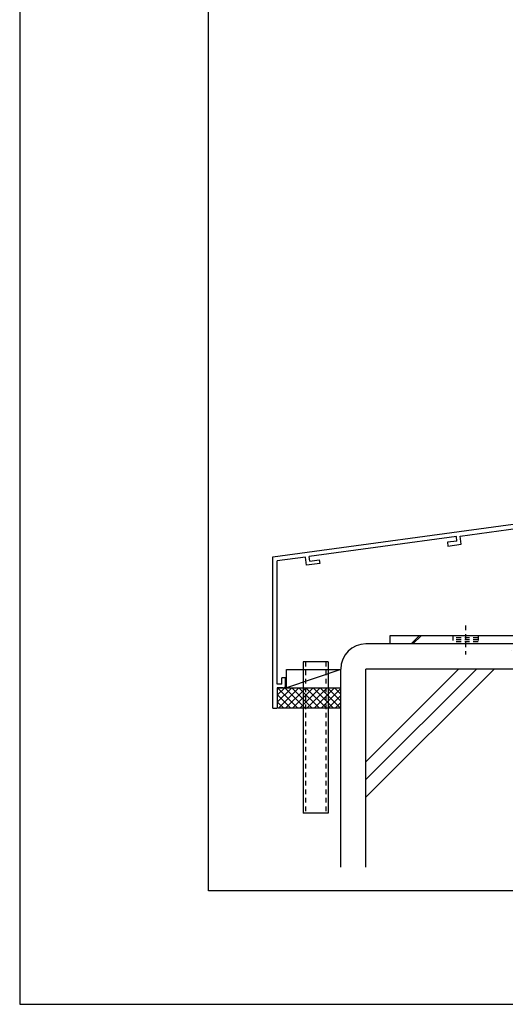
# Model space of a CAD drawing. Extents: x -210 to 210, y -148 to 148.
# Drawn here: x -210 to -146, y -148 to -18 of the extents above; entities that cross this region are included whole.
import ezdxf

# ---------------------------------------------------------------- set-up
doc = ezdxf.new("R2010")
doc.units = 0
doc.header["$LTSCALE"] = 10
doc.linetypes.add('DOT', pattern=[0.1125, 0.0625, -0.05])
for name, color, linetype in [('St', 127, 'CONTINUOUS'), ('その他部品等', 128, 'CONTINUOUS'), ('型材', 32, 'CONTINUOUS'), ('型材断面', 47, 'CONTINUOUS'), ('曲げ物', 111, 'CONTINUOUS'), ('通り芯', 15, 'CONTINUOUS'), ('ﾊｯﾁﾝｸﾞ', 95, 'CONTINUOUS')]:
    doc.layers.add(name, color=color, linetype=linetype)

# ---------------------------------------------------------------- blocks, each defined once
blk = doc.blocks.new('*GRP_0003')
at = {"layer": '曲げ物', "linetype": 'CONTINUOUS'}
for p, q in [((-172.496462, -103.18695), (-172.496487, -123.18695)), ((-169.163123, -103.18695), (-172.496462, -103.18695)), ((-169.163123, -103.18695), (-169.163173, -123.18695)), ((-169.163173, -123.18695), (-172.496487, -123.18695))]:
    blk.add_line(p, q, dxfattribs=at)
at = {"layer": '曲げ物', "linetype": 'DOT'}
for p, q in [((-172.163112, -103.18695), (-172.163163, -123.18695)), ((-169.496447, -103.18695), (-169.496497, -123.18695))]:
    blk.add_line(p, q, dxfattribs=at)
blk = doc.blocks.new('*GRP_0001')
at = {"layer": '型材断面', "linetype": 'CONTINUOUS'}
for p, q in [((-185, -133.5), (-185, 133.5)), ((195, -133.5), (-185, -133.5))]:
    blk.add_line(p, q, dxfattribs=at)
blk = doc.blocks.new('*GRP_0008')
at = {"layer": '型材断面', "linetype": 'CONTINUOUS'}
for p, q in [((-133.16314, -79.576787), (-133.76314, -79.576787)), ((-133.76314, -81.31012), (-133.76314, -79.576787)), ((-133.66314, -81.41012), (-133.76314, -81.31012)), ((-133.66314, -81.41012), (-133.76314, -81.51012)), ((-133.76314, -83.476787), (-133.76314, -81.51012)), ((-176.496475, -89.290848), (-133.76314, -83.476787)), ((-151.703115, -86.52313), (-133.66314, -84.06871)), ((-134.99035, -84.854813), (-133.66314, -84.67424)), ((-133.66314, -84.06871), (-133.66314, -84.67424)), ((-134.922943, -85.35025), (-134.99035, -84.854813)), ((-134.922943, -85.35025), (-133.16314, -85.11082)), ((-152.198553, -86.590535), (-171.691925, -89.242695)), ((-152.11969, -87.185328), (-153.3748, -87.35609)), ((-152.11969, -87.185328), (-152.19892, -86.590585)), ((-151.558225, -87.613545), (-151.703485, -86.52318)), ((-153.3748, -87.35609), (-153.308773, -87.851715)), ((-153.308773, -87.851715), (-151.558225, -87.613545)), ((-175.896508, -106.12418), (-175.896475, -89.814743)), ((-172.187363, -89.3101), (-175.896475, -89.814743)), ((-172.03548, -90.399575), (-172.18681, -89.310025)), ((-171.60883, -89.836917), (-171.691373, -89.24262)), ((-171.60938, -89.836992), (-170.354273, -89.66623)), ((-170.354273, -89.66623), (-170.285485, -90.16148)), ((-170.285485, -90.16148), (-172.036032, -90.39965)), ((-174.796505, -105.290848), (-175.296505, -105.290848)), ((-175.296505, -106.12418), (-175.296505, -105.290848)), ((-174.796505, -106.290848), (-174.796505, -105.290848)), ((-175.89651, -106.62418), (-175.896515, -109.290848)), ((-175.12984, -106.62418), (-175.89651, -106.62418)), ((-175.296505, -106.12418), (-175.896508, -106.12418))]:
    blk.add_line(p, q, dxfattribs=at)
at = {"layer": '型材断面', "color": 47, "linetype": 'CONTINUOUS'}
for p, q in [((-133.16314, -79.576787), (-133.16314, -85.11082)), ((-176.496515, -109.290848), (-176.496475, -89.290848)), ((-176.496515, -109.290848), (-175.896515, -109.290848))]:
    blk.add_line(p, q, dxfattribs=at)
at = {"layer": '型材断面', "linetype": 'CONTINUOUS'}
blk.add_arc((-175.129843, -106.290847), 0.333333, -90, 0, dxfattribs=at)
blk = doc.blocks.new('*HAT_0010')
at = {"layer": 'ﾊｯﾁﾝｸﾞ'}
for p, q in [((-174.025, -106.65), (-175.9, -108.525)), ((-174.95, -106.65), (-175.9, -107.575)), ((-173.175, -109.3), (-175.825, -106.65)), ((-173.075, -106.65), (-175.725, -109.3)), ((-172.225, -109.3), (-174.875, -106.65)), ((-172.125, -106.65), (-174.8, -109.3)), ((-171.275, -109.3), (-173.95, -106.65)), ((-171.2, -106.65), (-173.875, -109.3)), ((-170.325, -109.3), (-173, -106.65)), ((-170.25, -106.65), (-172.925, -109.3)), ((-169.4, -109.3), (-172.075, -106.65)), ((-169.325, -106.65), (-171.975, -109.3)), ((-168.45, -109.3), (-171.125, -106.65)), ((-168.375, -106.65), (-171.025, -109.3)), ((-167.525, -109.3), (-170.175, -106.65)), ((-167.5, -106.7), (-170.1, -109.3)), ((-167.5, -108.375), (-169.225, -106.65)), ((-167.5, -107.45), (-168.3, -106.65)), ((-174.1, -109.3), (-175.9, -107.5)), ((-167.5, -107.65), (-169.15, -109.3)), ((-175.05, -109.3), (-175.9, -108.45)), ((-167.5, -108.575), (-168.225, -109.3))]:
    blk.add_line(p, q, dxfattribs=at)
blk = doc.blocks.new('*GRP_0077')
at = {"layer": 'St', "linetype": 'CONTINUOUS'}
for p, q in [((-128.729807, -87.46586), (-127.66314, -87.46586)), ((-128.729807, -89.147383), (-127.66314, -88.080713)), ((-128.729807, -89.383087), (-127.66314, -88.316417)), ((-160.996472, -99.732528), (-160.996472, -100.799195)), ((-157.112715, -99.732528), (-158.17938, -100.799195)), ((-156.87701, -99.732528), (-157.943675, -100.799195)), ((-136.030523, -100.799195), (-134.963857, -99.732528)), ((-135.794818, -100.799195), (-134.728153, -99.732528))]:
    blk.add_line(p, q, dxfattribs=at)
at = {"layer": 'St', "color": 127, "linetype": 'CONTINUOUS'}
for p, q in [((-128.729807, -99.732528), (-128.729807, -87.46586)), ((-127.66314, -99.732528), (-127.66314, -87.46586)), ((-128.729807, -99.732528), (-160.996472, -99.732528)), ((-128.729807, -100.799195), (-160.996472, -100.799195))]:
    blk.add_line(p, q, dxfattribs=at)
at = {"layer": 'St', "linetype": 'DOT'}
for p, q in [((-127.66314, -89.132525), (-128.729807, -89.132525)), ((-126.047433, -92.46586), (-130.26368, -92.46586)), ((-128.729807, -91.46586), (-127.66314, -91.46586)), ((-128.729807, -93.46586), (-127.66314, -93.46586)), ((-150.996472, -98.377883), (-150.996472, -102.204083)), ((-140.996472, -98.377883), (-140.996472, -102.204083)), ((-152.66314, -99.732528), (-152.66314, -100.799195)), ((-149.329805, -99.999195), (-152.66314, -99.999195)), ((-149.329805, -100.26586), (-152.66314, -100.26586)), ((-149.329805, -99.732528), (-149.329805, -100.799195)), ((-144.329805, -99.732528), (-144.329805, -100.799195)), ((-137.66314, -99.732528), (-137.66314, -100.799195)), ((-127.66314, -99.732528), (-128.729807, -99.732528)), ((-149.329805, -100.532528), (-152.66314, -100.532528))]:
    blk.add_line(p, q, dxfattribs=at)
at = {"layer": 'St', "color": 127, "linetype": 'DOT'}
for p, q in [((-128.46314, -99.732528), (-128.46314, -89.132525)), ((-128.196475, -99.732528), (-128.196475, -89.132525)), ((-127.929807, -99.732528), (-127.929807, -89.132525)), ((-144.329805, -99.999195), (-137.66314, -99.999195)), ((-144.329805, -100.26586), (-137.66314, -100.26586)), ((-144.329805, -100.532528), (-137.66314, -100.532528)), ((-144.918205, -101.664322), (-144.918205, -101.66432))]:
    blk.add_line(p, q, dxfattribs=at)
at = {"layer": 'St', "color": 127, "linetype": 'CONTINUOUS'}
blk.add_arc((-128.729814, -99.732528), 1.066667, -90, 0, dxfattribs=at)

msp = doc.modelspace()

# ---------------------------------------------------------------- linework, layer by layer
at = {"layer": 'その他部品等', "linetype": 'CONTINUOUS'}
for p, q in [((-174.696015, -106.610508), (-174.696015, -104.18695)), ((-174.696015, -104.18695), (-167.496475, -104.18695)), ((-167.496475, -104.18695), (-174.696015, -106.610508)), ((-175.79602, -106.610508), (-167.496475, -106.610508)), ((-175.79602, -109.277175), (-167.496475, -109.277175))]:
    msp.add_line(p, q, dxfattribs=at)
at = {"layer": '型材断面', "linetype": 'CONTINUOUS'}
for p, q in [((-114.163142, -100.799195), (-164.163142, -100.799195)), ((-167.496475, -130.353383), (-167.496475, -104.132528)), ((-114.163142, -104.132528), (-164.163142, -104.132528)), ((-164.163142, -121.104752), (-147.190917, -104.132528)), ((-164.163142, -118.747732), (-149.547937, -104.132528)), ((-164.163142, -116.390708), (-151.904962, -104.132528)), ((-164.163142, -130.353383), (-164.163142, -104.132528))]:
    msp.add_line(p, q, dxfattribs=at)
msp.add_arc((-164.16314, -104.132528), 3.333333, -270, -180, dxfattribs=at)
at = {"layer": '通り芯', "linetype": 'CONTINUOUS'}
msp.add_lwpolyline([(-210, -148.5), (210, -148.5), (210, 148.5), (-210, 148.5)], close=True, dxfattribs=at)

# ---------------------------------------------------------------- block references
at = {"layer": 'St', "linetype": 'DOT'}
msp.add_blockref('*GRP_0077', (0, 0), dxfattribs=at)
at = {"layer": '型材', "linetype": 'DOT'}
msp.add_blockref('*GRP_0003', (0, 0), dxfattribs=at)
at = {"layer": '型材断面', "linetype": 'CONTINUOUS'}
for name in ['*GRP_0001', '*GRP_0008']:
    msp.add_blockref(name, (0, 0), dxfattribs=at)
at = {"layer": 'ﾊｯﾁﾝｸﾞ'}
msp.add_blockref('*HAT_0010', (0, 0), dxfattribs=at)

doc.saveas('drawing.dxf')
